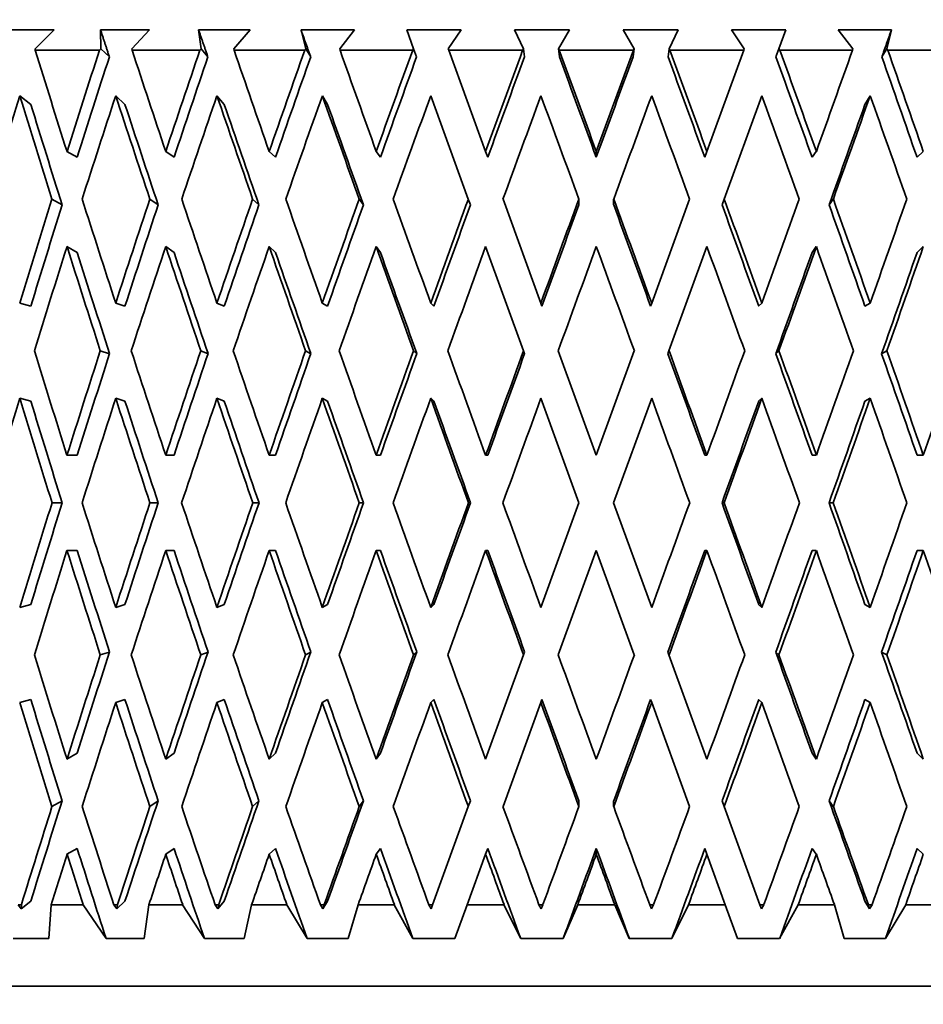
# Model space of a CAD drawing. Units: millimetres. Extents: x 0 to 1478, y 0 to 1758.
# Drawn here: x 363 to 374, y 1105 to 1117 of the extents above; entities that cross this region are included whole.
import ezdxf
from ezdxf import colors
from ezdxf.entities.mleader import LeaderData, LeaderLine
from ezdxf.math import Vec2, Vec3

# ---------------------------------------------------------------- set-up
doc = ezdxf.new("R2010")
doc.units = ezdxf.units.MM
doc.layers.add('DV4_Défaut', color=7, linetype='Continuous')
doc.layers.add('Défaut', color=7, linetype='Continuous')

# ---------------------------------------------------------------- blocks, each defined once
blk = doc.blocks.new('_DOT')
at = {"color": 0}
blk.add_line((0, 0), (-1, 0), dxfattribs=at)
at = {"color": 0, "const_width": 0.333}
blk.add_lwpolyline([(-0.1665, 0, 1), (0.1665, 0, 1)], format="xyb", close=True, dxfattribs=at)
blk = doc.blocks.new('SE3')
at = {"layer": 'DV4_Défaut', "color": 7, "linetype": 'Continuous', "lineweight": 35}
for p, q in [((363.7, 1117.086), (363.131, 1117.086)), ((363.468, 1116.853), (363.7, 1117.086)), ((364.873, 1117.086), (364.27, 1117.086)), ((364.27, 1117.086), (364.272, 1116.854)), ((364.656, 1116.853), (364.873, 1117.086)), ((366.107, 1117.086), (365.474, 1117.086)), ((365.474, 1117.086), (365.505, 1116.854)), ((365.907, 1116.853), (366.107, 1117.086)), ((367.387, 1117.086), (366.732, 1117.086)), ((366.732, 1117.086), (366.79, 1116.854)), ((367.207, 1116.853), (367.387, 1117.086)), ((368.699, 1117.086), (368.03, 1117.086)), ((368.03, 1117.086), (368.115, 1116.854)), ((368.541, 1116.853), (368.699, 1117.086)), ((370.03, 1117.086), (369.353, 1117.086)), ((369.353, 1117.086), (369.464, 1116.854)), ((369.894, 1116.853), (370.03, 1117.086)), ((371.364, 1117.086), (370.687, 1117.086)), ((370.687, 1117.086), (370.823, 1116.854)), ((371.253, 1116.853), (371.364, 1117.086)), ((372.687, 1117.086), (372.018, 1117.086)), ((372.018, 1117.086), (372.176, 1116.854)), ((372.602, 1116.853), (372.687, 1117.086)), ((373.984, 1117.086), (373.33, 1117.086)), ((373.33, 1117.086), (373.51, 1116.854)), ((373.926, 1116.853), (373.984, 1117.086)), ((363.466, 1116.836), (363.468, 1116.853)), ((364.256, 1116.836), (363.466, 1116.836)), ((364.272, 1116.854), (364.256, 1116.836)), ((364.272, 1116.854), (364.378, 1116.754)), ((364.657, 1116.836), (364.656, 1116.853)), ((365.49, 1116.836), (364.657, 1116.836)), ((365.505, 1116.854), (365.49, 1116.836)), ((365.505, 1116.854), (365.588, 1116.754)), ((365.909, 1116.836), (365.907, 1116.853)), ((366.777, 1116.836), (365.909, 1116.836)), ((366.79, 1116.854), (366.777, 1116.836)), ((366.79, 1116.854), (366.851, 1116.754)), ((367.211, 1116.836), (367.207, 1116.853)), ((368.103, 1116.836), (367.211, 1116.836)), ((368.115, 1116.854), (368.103, 1116.836)), ((368.115, 1116.854), (368.151, 1116.754)), ((368.547, 1116.836), (368.541, 1116.853)), ((368.999, 1115.593), (368.547, 1116.836)), ((369.454, 1116.836), (368.547, 1116.836)), ((369.464, 1116.854), (369.454, 1116.836)), ((369.476, 1116.754), (369.464, 1116.854)), ((369.906, 1116.753), (369.894, 1116.853)), ((369.902, 1116.836), (369.894, 1116.853)), ((370.814, 1116.836), (369.902, 1116.836)), ((370.81, 1116.754), (370.823, 1116.854)), ((370.823, 1116.854), (370.814, 1116.836)), ((371.241, 1116.753), (371.253, 1116.853)), ((371.263, 1116.836), (371.253, 1116.853)), ((372.17, 1116.836), (371.263, 1116.836)), ((372.17, 1116.836), (371.717, 1115.593)), ((372.176, 1116.854), (372.17, 1116.836)), ((372.565, 1116.753), (372.602, 1116.853)), ((372.613, 1116.836), (372.602, 1116.853)), ((373.505, 1116.836), (372.613, 1116.836)), ((373.51, 1116.854), (373.505, 1116.836)), ((373.926, 1116.853), (373.866, 1116.753)), ((373.939, 1116.836), (373.926, 1116.853)), ((374.806, 1116.836), (373.939, 1116.836)), ((363.413, 1116.169), (363.277, 1116.277)), ((364.569, 1116.169), (364.456, 1116.277)), ((365.789, 1116.169), (365.699, 1116.277)), ((367.058, 1116.169), (366.994, 1116.277)), ((368.325, 1116.277), (368.787, 1115.007)), ((371.93, 1115.007), (372.392, 1116.277)), ((373.658, 1116.169), (373.723, 1116.277)), ((363.982, 1115.521), (363.857, 1115.593)), ((365.172, 1115.521), (365.07, 1115.593)), ((366.418, 1115.521), (366.341, 1115.593)), ((367.707, 1115.521), (367.655, 1115.593)), ((369.026, 1115.521), (368.999, 1115.593)), ((370.358, 1115.593), (370.358, 1115.521)), ((371.717, 1115.593), (371.691, 1115.521)), ((373.009, 1115.521), (373.061, 1115.593)), ((374.298, 1115.521), (374.375, 1115.593)), ((363.673, 1115.007), (363.798, 1114.935)), ((364.875, 1115.007), (364.977, 1114.935)), ((366.138, 1115.007), (366.215, 1114.935)), ((367.446, 1115.007), (367.498, 1114.935)), ((368.787, 1115.007), (368.813, 1114.935)), ((369.678, 1113.728), (369.213, 1115.007)), ((370.144, 1114.935), (370.144, 1115.007)), ((370.572, 1114.935), (370.572, 1115.007)), ((371.504, 1115.007), (371.039, 1113.728)), ((371.904, 1114.935), (371.93, 1115.007)), ((373.27, 1115.007), (373.218, 1114.935)), ((363.982, 1114.351), (363.857, 1114.423)), ((365.172, 1114.351), (365.07, 1114.423)), ((366.418, 1114.351), (366.341, 1114.423)), ((367.707, 1114.351), (367.655, 1114.423)), ((368.999, 1114.423), (369.465, 1113.143)), ((371.251, 1113.143), (371.717, 1114.423)), ((373.009, 1114.351), (373.061, 1114.423)), ((374.298, 1114.351), (374.375, 1114.423)), ((363.413, 1113.692), (363.277, 1113.728)), ((364.569, 1113.692), (364.456, 1113.728)), ((365.789, 1113.692), (365.699, 1113.728)), ((367.058, 1113.692), (366.993, 1113.728)), ((368.364, 1113.692), (368.325, 1113.728)), ((369.691, 1113.692), (369.678, 1113.728)), ((371.039, 1113.728), (371.026, 1113.692)), ((372.353, 1113.692), (372.392, 1113.728)), ((373.658, 1113.692), (373.723, 1113.728)), ((364.266, 1113.143), (364.38, 1113.107)), ((365.501, 1113.143), (365.59, 1113.107)), ((366.788, 1113.143), (366.853, 1113.107)), ((368.114, 1113.143), (368.153, 1113.107)), ((369.465, 1113.143), (369.478, 1113.107)), ((370.358, 1111.859), (369.891, 1113.143)), ((370.826, 1113.143), (370.358, 1111.859)), ((371.238, 1113.107), (371.251, 1113.143)), ((372.602, 1113.143), (372.563, 1113.107)), ((373.928, 1113.143), (373.863, 1113.107)), ((363.413, 1112.523), (363.277, 1112.559)), ((364.569, 1112.523), (364.456, 1112.559)), ((365.789, 1112.523), (365.699, 1112.559)), ((367.058, 1112.523), (366.993, 1112.559)), ((368.364, 1112.523), (368.325, 1112.559)), ((369.678, 1112.559), (370.146, 1111.274)), ((370.571, 1111.274), (371.039, 1112.559)), ((372.353, 1112.523), (372.392, 1112.559)), ((373.658, 1112.523), (373.723, 1112.559)), ((363.857, 1111.859), (363.982, 1111.859)), ((365.07, 1111.859), (365.172, 1111.859)), ((366.341, 1111.859), (366.418, 1111.859)), ((367.655, 1111.859), (367.707, 1111.859)), ((368.999, 1111.859), (369.026, 1111.859)), ((371.717, 1111.859), (371.691, 1111.859)), ((373.061, 1111.859), (373.009, 1111.859)), ((374.375, 1111.859), (374.298, 1111.859)), ((363.674, 1111.274), (363.799, 1111.274)), ((364.876, 1111.274), (364.978, 1111.274)), ((366.139, 1111.274), (366.216, 1111.274)), ((367.447, 1111.274), (367.499, 1111.274)), ((368.788, 1111.274), (368.814, 1111.274)), ((370.146, 1111.274), (369.678, 1109.99)), ((371.039, 1109.99), (370.571, 1111.274)), ((371.929, 1111.274), (371.903, 1111.274)), ((373.269, 1111.274), (373.217, 1111.274)), ((363.857, 1110.69), (363.982, 1110.69)), ((365.07, 1110.69), (365.172, 1110.69)), ((366.341, 1110.69), (366.418, 1110.69)), ((367.655, 1110.69), (367.707, 1110.69)), ((368.999, 1110.69), (369.026, 1110.69)), ((369.891, 1109.405), (370.358, 1110.69)), ((370.358, 1110.69), (370.826, 1109.405)), ((371.717, 1110.69), (371.691, 1110.69)), ((373.061, 1110.69), (373.009, 1110.69)), ((374.375, 1110.69), (374.298, 1110.69)), ((363.277, 1109.99), (363.413, 1110.026)), ((364.456, 1109.99), (364.569, 1110.026)), ((365.699, 1109.99), (365.789, 1110.026)), ((366.993, 1109.99), (367.058, 1110.026)), ((368.325, 1109.99), (368.364, 1110.026)), ((372.392, 1109.99), (372.353, 1110.026)), ((373.723, 1109.99), (373.658, 1110.026)), ((364.38, 1109.441), (364.266, 1109.405)), ((365.59, 1109.441), (365.501, 1109.405)), ((366.853, 1109.441), (366.788, 1109.405)), ((368.153, 1109.441), (368.114, 1109.405)), ((369.465, 1109.405), (368.999, 1108.126)), ((369.478, 1109.441), (369.465, 1109.405)), ((371.251, 1109.405), (371.238, 1109.441)), ((371.717, 1108.126), (371.251, 1109.405)), ((372.563, 1109.441), (372.602, 1109.405)), ((373.863, 1109.441), (373.928, 1109.405)), ((363.277, 1108.82), (363.413, 1108.856)), ((364.456, 1108.82), (364.569, 1108.856)), ((365.699, 1108.82), (365.789, 1108.856)), ((366.993, 1108.82), (367.058, 1108.856)), ((368.325, 1108.82), (368.364, 1108.856)), ((369.213, 1107.541), (369.678, 1108.82)), ((369.678, 1108.82), (369.691, 1108.856)), ((371.026, 1108.856), (371.039, 1108.82)), ((371.039, 1108.82), (371.504, 1107.541)), ((372.392, 1108.82), (372.353, 1108.856)), ((373.723, 1108.82), (373.658, 1108.856)), ((363.857, 1108.126), (363.982, 1108.197)), ((365.07, 1108.126), (365.172, 1108.197)), ((366.341, 1108.126), (366.418, 1108.197)), ((367.655, 1108.126), (367.707, 1108.197)), ((373.061, 1108.126), (373.009, 1108.197)), ((374.375, 1108.126), (374.298, 1108.197)), ((363.798, 1107.613), (363.673, 1107.541)), ((364.977, 1107.613), (364.875, 1107.541)), ((366.215, 1107.613), (366.138, 1107.541)), ((367.498, 1107.613), (367.446, 1107.541)), ((368.813, 1107.613), (368.787, 1107.541)), ((370.144, 1107.541), (370.144, 1107.613)), ((370.572, 1107.541), (370.572, 1107.613)), ((371.93, 1107.541), (371.904, 1107.613)), ((373.218, 1107.613), (373.27, 1107.541)), ((368.787, 1107.541), (368.348, 1106.336)), ((372.368, 1106.336), (371.93, 1107.541)), ((363.857, 1106.956), (363.982, 1107.028)), ((365.07, 1106.956), (365.172, 1107.028)), ((366.341, 1106.956), (366.418, 1107.028)), ((367.655, 1106.956), (367.707, 1107.028)), ((368.999, 1106.956), (369.026, 1107.028)), ((370.358, 1107.028), (370.358, 1106.956)), ((371.691, 1107.028), (371.717, 1106.956)), ((373.061, 1106.956), (373.009, 1107.028)), ((374.375, 1106.956), (374.298, 1107.028)), ((368.774, 1106.336), (368.999, 1106.956)), ((371.717, 1106.956), (371.943, 1106.336)), ((363.294, 1106.285), (363.413, 1106.379)), ((364.47, 1106.285), (364.569, 1106.379)), ((365.71, 1106.285), (365.789, 1106.379)), ((367.002, 1106.285), (367.058, 1106.379)), ((373.715, 1106.285), (373.658, 1106.379)), ((363.294, 1106.285), (363.257, 1106.336)), ((363.297, 1106.336), (363.257, 1106.336)), ((363.297, 1106.336), (363.294, 1106.285)), ((363.634, 1105.921), (363.662, 1106.336)), ((364.055, 1106.336), (363.662, 1106.336)), ((364.055, 1106.336), (364.337, 1105.921)), ((364.47, 1106.285), (364.434, 1106.336)), ((364.477, 1106.336), (364.434, 1106.336)), ((364.477, 1106.336), (364.47, 1106.285)), ((364.804, 1105.921), (364.864, 1106.336)), ((365.278, 1106.336), (364.864, 1106.336)), ((365.278, 1106.336), (365.545, 1105.921)), ((365.71, 1106.285), (365.677, 1106.336)), ((365.721, 1106.336), (365.677, 1106.336)), ((365.721, 1106.336), (365.71, 1106.285)), ((366.034, 1105.921), (366.125, 1106.336)), ((366.557, 1106.336), (366.125, 1106.336)), ((366.557, 1106.336), (366.806, 1105.921)), ((367.002, 1106.285), (366.971, 1106.336)), ((367.017, 1106.336), (366.971, 1106.336)), ((367.017, 1106.336), (367.002, 1106.285)), ((367.312, 1105.921), (367.434, 1106.336)), ((367.878, 1106.336), (367.434, 1106.336)), ((367.878, 1106.336), (368.106, 1105.921)), ((368.33, 1106.285), (368.301, 1106.336)), ((368.348, 1106.336), (368.301, 1106.336)), ((368.348, 1106.336), (368.33, 1106.285)), ((368.623, 1105.921), (368.774, 1106.336)), ((369.225, 1106.336), (368.774, 1106.336)), ((369.225, 1106.336), (369.43, 1105.921)), ((369.68, 1106.285), (369.654, 1106.336)), ((369.702, 1106.336), (369.654, 1106.336)), ((369.702, 1106.336), (369.68, 1106.285)), ((369.952, 1105.921), (370.131, 1106.336)), ((370.585, 1106.336), (370.131, 1106.336)), ((370.585, 1106.336), (370.764, 1105.921)), ((371.037, 1106.285), (371.015, 1106.336)), ((371.063, 1106.336), (371.015, 1106.336)), ((371.063, 1106.336), (371.037, 1106.285)), ((371.287, 1105.921), (371.491, 1106.336)), ((371.943, 1106.336), (371.491, 1106.336)), ((371.943, 1106.336), (372.094, 1105.921)), ((372.387, 1106.285), (372.368, 1106.336)), ((372.416, 1106.336), (372.368, 1106.336)), ((372.416, 1106.336), (372.387, 1106.285)), ((372.611, 1105.921), (372.839, 1106.336)), ((373.283, 1106.336), (372.839, 1106.336)), ((373.283, 1106.336), (373.405, 1105.921)), ((373.715, 1106.285), (373.7, 1106.336)), ((373.746, 1106.336), (373.7, 1106.336)), ((373.746, 1106.336), (373.715, 1106.285)), ((373.91, 1105.921), (374.159, 1106.336)), ((374.59, 1106.336), (374.159, 1106.336)), ((363.195, 1105.921), (363.634, 1105.921)), ((364.337, 1105.921), (364.804, 1105.921)), ((365.545, 1105.921), (366.034, 1105.921)), ((366.806, 1105.921), (367.312, 1105.921)), ((368.106, 1105.921), (368.623, 1105.921)), ((369.43, 1105.921), (369.952, 1105.921)), ((370.764, 1105.921), (371.287, 1105.921)), ((372.094, 1105.921), (372.611, 1105.921)), ((373.405, 1105.921), (373.91, 1105.921)), ((356.829, 1105.336), (383.872, 1105.336))]:
    blk.add_line(p, q, dxfattribs=at)
for centre, start, end in [((722.542, 987.364), 160.60191, 160.80878), ((722.542, 1235.185), 199.19122, 199.39809)]:
    blk.add_arc(centre, 376.946, start, end, dxfattribs=at)
for centre, major_axis, ratio, start_param, end_param in [((370.351, 1111.88), (-12.102, 35.681), 0.133036, 1.386498, 1.421583), ((370.351, 1111.838), (10.958, 35.652), 0.196181, 1.490612, 1.525702), ((370.351, 1111.88), (-12.497, 35.695), 0.100316, 1.396484, 1.431569), ((370.351, 1111.838), (11.59, 35.666), 0.165076, 1.483981, 1.519071), ((370.351, 1111.88), (-12.777, 35.707), 0.067123, 1.407577, 1.442662), ((370.351, 1111.838), (12.102, 35.681), 0.133036, 1.47548, 1.51057), ((370.351, 1111.88), (-12.944, 35.715), 0.033633, 1.419402, 1.454487), ((370.351, 1111.838), (12.497, 35.695), 0.100316, 1.465494, 1.500584), ((370.351, 1111.838), (12.777, 35.707), 0.067123, 1.454401, 1.489491), ((370.351, 1111.88), (-12.944, 35.715), 0.033633, -1.478865, -1.44378), ((370.351, 1111.838), (12.944, 35.715), 0.033633, 1.442576, 1.477667), ((370.351, 1111.88), (-12.777, 35.707), 0.067123, -1.49069, -1.455605), ((370.351, 1111.88), (-12.497, 35.695), 0.100316, -1.501783, -1.466698), ((370.351, 1111.838), (12.944, 35.715), 0.033633, -1.453288, -1.418198), ((370.351, 1111.88), (-12.102, 35.681), 0.133036, -1.511769, -1.476684), ((370.351, 1111.838), (10.747, 34.967), 0.196181, 1.490228, 1.52569), ((370.351, 1111.838), (11.367, 34.98), 0.165076, 1.483597, 1.519059), ((370.351, 1111.838), (11.87, 34.995), 0.133036, 1.475096, 1.510559), ((370.351, 1111.838), (12.257, 35.009), 0.100316, 1.46511, 1.500572), ((370.351, 1111.838), (12.531, 35.02), 0.067123, 1.454017, 1.48948), ((370.351, 1111.88), (-12.695, 35.028), 0.033633, -1.478877, -1.443423), ((370.351, 1111.838), (12.695, 35.028), 0.033633, 1.442193, 1.477655), ((370.351, 1111.88), (-12.531, 35.02), 0.067123, -1.490702, -1.455248), ((370.351, 1111.88), (-12.257, 35.009), 0.100316, -1.501794, -1.466341), ((370.351, 1111.88), (-11.87, 34.995), 0.133036, -1.511781, -1.476327), ((370.351, 1110.668), (10.202, 35.643), 0.226043, 1.477726, 1.513627), ((370.351, 1110.711), (-12.102, 35.681), 0.133036, 1.369227, 1.40512), ((370.351, 1110.711), (-11.87, 34.995), 0.133036, 1.369239, 1.404809), ((370.351, 1110.668), (10.958, 35.652), 0.196181, 1.473338, 1.509239), ((370.351, 1110.711), (-12.497, 35.695), 0.100316, 1.379213, 1.415106), ((370.351, 1110.711), (-12.257, 35.009), 0.100316, 1.379225, 1.414795), ((370.351, 1110.668), (11.59, 35.666), 0.165076, 1.466707, 1.502608), ((370.351, 1110.711), (-12.777, 35.707), 0.067123, 1.390306, 1.426199), ((370.351, 1110.711), (-12.531, 35.02), 0.067123, 1.390318, 1.425888), ((370.351, 1110.668), (12.102, 35.681), 0.133036, 1.458206, 1.494107), ((370.351, 1110.711), (-12.944, 35.715), 0.033633, 1.402131, 1.438024), ((370.351, 1110.711), (-12.695, 35.028), 0.033633, 1.402143, 1.437713), ((370.351, 1110.668), (12.497, 35.695), 0.100316, 1.44822, 1.484121), ((370.351, 1110.668), (12.777, 35.707), 0.067123, 1.437127, 1.473028), ((370.351, 1110.711), (-12.944, 35.715), 0.033633, -1.462402, -1.426509), ((370.351, 1110.668), (12.944, 35.715), 0.033633, 1.425303, 1.461204), ((370.351, 1110.711), (-12.777, 35.707), 0.067123, -1.474227, -1.438334), ((370.351, 1110.711), (-12.497, 35.695), 0.100316, -1.48532, -1.449427), ((370.351, 1110.668), (12.695, 35.028), 0.033633, -1.43649, -1.400912), ((370.351, 1110.668), (12.944, 35.715), 0.033633, -1.436825, -1.400924), ((370.351, 1110.711), (-12.102, 35.681), 0.133036, -1.495306, -1.459413), ((370.351, 1111.838), (10.958, 35.652), 0.196181, 1.542165, 1.578065), ((370.351, 1111.88), (-12.102, 35.681), 0.133036, 1.438046, 1.47394), ((370.351, 1111.838), (11.59, 35.666), 0.165076, 1.535533, 1.571433), ((370.351, 1111.88), (-12.497, 35.695), 0.100316, 1.448032, 1.483927), ((370.351, 1111.838), (12.102, 35.681), 0.133036, 1.527033, 1.562933), ((370.351, 1111.88), (-12.777, 35.707), 0.067123, 1.459125, 1.495019), ((370.351, 1111.838), (12.497, 35.695), 0.100316, 1.517047, 1.552946), ((370.351, 1111.88), (-12.944, 35.715), 0.033633, 1.47095, 1.506844), ((370.351, 1111.838), (12.777, 35.707), 0.067123, 1.505954, 1.541854), ((370.351, 1111.838), (12.944, 35.715), 0.033633, 1.494129, 1.530029), ((370.351, 1111.88), (-12.944, 35.715), 0.033633, -1.531223, -1.495328), ((370.351, 1111.88), (-12.777, 35.707), 0.067123, -1.543047, -1.507153), ((370.351, 1111.838), (12.944, 35.715), 0.033633, -1.50565, -1.469751), ((370.351, 1111.88), (-12.497, 35.695), 0.100316, -1.55414, -1.518246), ((370.351, 1111.838), (12.777, 35.707), 0.067123, -1.493826, -1.457926), ((370.351, 1111.838), (10.747, 34.967), 0.196181, 1.542476, 1.578053), ((370.351, 1111.838), (11.367, 34.98), 0.165076, 1.535845, 1.571421), ((370.351, 1111.838), (11.87, 34.995), 0.133036, 1.527344, 1.562921), ((370.351, 1111.838), (12.257, 35.009), 0.100316, 1.517358, 1.552935), ((370.351, 1111.838), (12.531, 35.02), 0.067123, 1.506265, 1.541842), ((370.351, 1111.838), (12.695, 35.028), 0.033633, 1.49444, 1.530017), ((370.351, 1111.88), (-12.695, 35.028), 0.033633, -1.531234, -1.495663), ((370.351, 1111.88), (-12.531, 35.02), 0.067123, -1.543059, -1.507488), ((370.351, 1111.88), (-12.257, 35.009), 0.100316, -1.554152, -1.51858), ((370.351, 1110.668), (10.958, 35.652), 0.196181, 1.525702, 1.561669), ((370.351, 1110.711), (-12.102, 35.681), 0.133036, 1.421583, 1.457545), ((370.351, 1110.711), (-11.87, 34.995), 0.133036, 1.421594, 1.457235), ((370.351, 1110.668), (11.59, 35.666), 0.165076, 1.519071, 1.555038), ((370.351, 1110.711), (-12.497, 35.695), 0.100316, 1.431569, 1.467531), ((370.351, 1110.711), (-12.257, 35.009), 0.100316, 1.431581, 1.467222), ((370.351, 1110.668), (12.102, 35.681), 0.133036, 1.51057, 1.546537), ((370.351, 1110.711), (-12.777, 35.707), 0.067123, 1.442662, 1.478624), ((370.351, 1110.711), (-12.531, 35.02), 0.067123, 1.442673, 1.478314), ((370.351, 1110.668), (12.497, 35.695), 0.100316, 1.500584, 1.536551), ((370.351, 1110.711), (-12.944, 35.715), 0.033633, 1.454487, 1.490449), ((370.351, 1110.711), (-12.695, 35.028), 0.033633, 1.454498, 1.490139), ((370.351, 1110.668), (12.777, 35.707), 0.067123, 1.489491, 1.525459), ((370.351, 1110.668), (12.944, 35.715), 0.033633, 1.477667, 1.513634), ((370.351, 1110.711), (-12.944, 35.715), 0.033633, -1.514827, -1.478865), ((370.351, 1110.711), (-12.777, 35.707), 0.067123, -1.526652, -1.49069), ((370.351, 1110.668), (12.695, 35.028), 0.033633, -1.488922, -1.453276), ((370.351, 1110.668), (12.944, 35.715), 0.033633, -1.489255, -1.453288), ((370.351, 1110.711), (-12.497, 35.695), 0.100316, -1.537745, -1.501783), ((370.351, 1110.668), (12.531, 35.02), 0.067123, -1.477097, -1.441451), ((370.351, 1110.668), (12.777, 35.707), 0.067123, -1.47743, -1.441463), ((370.351, 1111.88), (-11.59, 35.666), 0.165076, 1.481835, 1.517799), ((370.351, 1111.838), (-11.59, -35.666), 0.165076, -1.553765, -1.517799), ((370.351, 1111.88), (-12.102, 35.681), 0.133036, 1.490335, 1.526299), ((370.351, 1111.838), (-12.102, -35.681), 0.133036, -1.562265, -1.526299), ((370.351, 1111.88), (-12.497, 35.695), 0.100316, 1.500322, 1.536286), ((370.351, 1111.838), (12.497, 35.695), 0.100316, 1.569341, 1.605307), ((370.351, 1111.88), (-12.777, 35.707), 0.067123, 1.511414, 1.547378), ((370.351, 1111.838), (12.777, 35.707), 0.067123, 1.558249, 1.594214), ((370.351, 1111.88), (-12.944, 35.715), 0.033633, 1.523239, 1.559203), ((370.351, 1111.838), (12.944, 35.715), 0.033633, 1.546424, 1.58239), ((370.351, 1111.88), (12.944, -35.715), 0.033633, 1.558011, 1.593975), ((370.351, 1111.838), (12.944, 35.715), 0.033633, -1.558011, -1.522045), ((370.351, 1111.88), (12.777, -35.707), 0.067123, 1.546186, 1.58215), ((370.351, 1111.838), (12.777, 35.707), 0.067123, -1.546186, -1.510221), ((370.351, 1111.88), (12.497, -35.695), 0.100316, 1.535094, 1.571057), ((370.351, 1111.838), (12.497, 35.695), 0.100316, -1.535094, -1.499128), ((370.351, 1111.838), (-11.367, -34.98), 0.165076, -1.553455, -1.517811), ((370.351, 1111.838), (-11.87, -34.995), 0.133036, -1.561955, -1.526311), ((370.351, 1111.838), (12.257, 35.009), 0.100316, 1.569651, 1.605295), ((370.351, 1111.838), (12.531, 35.02), 0.067123, 1.558559, 1.594203), ((370.351, 1111.838), (12.695, 35.028), 0.033633, 1.546734, 1.582378), ((370.351, 1111.88), (12.695, -35.028), 0.033633, 1.557999, 1.593642), ((370.351, 1111.88), (12.531, -35.02), 0.067123, 1.546175, 1.581817), ((370.351, 1111.88), (12.257, -35.009), 0.100316, 1.535082, 1.570724), ((370.351, 1110.668), (-10.958, -35.652), 0.196181, 4.719657, 4.755645), ((370.351, 1110.711), (-11.59, 35.666), 0.165076, 1.46544, 1.501426), ((370.351, 1110.668), (-11.59, -35.666), 0.165076, 4.713026, 4.749014), ((370.351, 1110.711), (-12.102, 35.681), 0.133036, 1.47394, 1.509927), ((370.351, 1110.668), (-12.102, -35.681), 0.133036, 4.704525, 4.740513), ((370.351, 1110.711), (-12.497, 35.695), 0.100316, 1.483927, 1.519913), ((370.351, 1110.711), (-12.777, 35.707), 0.067123, 1.495019, 1.531006), ((370.351, 1110.668), (-12.777, -35.707), 0.067123, 4.683446, 4.719434), ((370.351, 1110.711), (-12.944, 35.715), 0.033633, 1.506844, 1.54283), ((370.351, 1110.668), (12.944, 35.715), 0.033633, 1.530029, 1.566017), ((370.351, 1110.711), (-12.944, 35.715), 0.033633, -1.567209, -1.531223), ((370.351, 1110.668), (12.944, 35.715), 0.033633, -1.541638, -1.50565), ((370.351, 1110.711), (-12.777, 35.707), 0.067123, 4.704151, 4.740138), ((370.351, 1110.668), (12.777, 35.707), 0.067123, -1.529813, -1.493826), ((370.351, 1110.711), (-12.497, 35.695), 0.100316, 4.693059, 4.729045), ((370.351, 1110.711), (-11.367, 34.98), 0.165076, 1.465452, 1.501117), ((370.351, 1110.711), (-11.87, 34.995), 0.133036, 1.473952, 1.509617), ((370.351, 1110.711), (-12.257, 35.009), 0.100316, 1.483938, 1.519604), ((370.351, 1110.711), (-12.531, 35.02), 0.067123, 1.495031, 1.530696), ((370.351, 1110.711), (-12.695, 35.028), 0.033633, 1.506856, 1.542521), ((370.351, 1110.668), (12.695, 35.028), 0.033633, -1.541306, -1.505639), ((370.351, 1110.668), (12.531, 35.02), 0.067123, -1.529481, -1.493814), ((370.351, 1111.838), (-11.59, -35.666), 0.165076, -1.501426, -1.46544), ((370.351, 1111.838), (-11.367, -34.98), 0.165076, -1.501117, -1.465452), ((370.351, 1111.88), (-11.59, 35.666), 0.165076, 1.534172, 1.57016), ((370.351, 1111.838), (-12.102, -35.681), 0.133036, -1.509927, -1.47394), ((370.351, 1111.838), (-11.87, -34.995), 0.133036, -1.509617, -1.473952), ((370.351, 1111.88), (12.102, -35.681), 0.133036, 4.684265, 4.720253), ((370.351, 1111.838), (-12.497, -35.695), 0.100316, -1.519913, -1.483927), ((370.351, 1111.838), (-12.257, -35.009), 0.100316, -1.519604, -1.483938), ((370.351, 1111.838), (-12.777, -35.707), 0.067123, -1.531006, -1.495019), ((370.351, 1111.838), (-12.531, -35.02), 0.067123, -1.530696, -1.495031), ((370.351, 1111.88), (12.777, -35.707), 0.067123, 4.705344, 4.741332), ((370.351, 1111.838), (-12.944, -35.715), 0.033633, -1.54283, -1.506844), ((370.351, 1111.838), (-12.695, -35.028), 0.033633, -1.542521, -1.506856), ((370.351, 1111.88), (12.944, -35.715), 0.033633, -1.566017, -1.530029), ((370.351, 1111.838), (-12.944, -35.715), 0.033633, 1.531223, 1.567209), ((370.351, 1111.88), (12.695, -35.028), 0.033633, 1.505639, 1.541306), ((370.351, 1111.88), (12.944, -35.715), 0.033633, 1.50565, 1.541638), ((370.351, 1111.838), (12.777, 35.707), 0.067123, 4.68464, 4.720626), ((370.351, 1111.88), (12.531, -35.02), 0.067123, 1.493814, 1.529481), ((370.351, 1111.88), (12.777, -35.707), 0.067123, 1.493826, 1.529813), ((370.351, 1111.838), (12.497, 35.695), 0.100316, 4.695733, 4.731719), ((370.351, 1110.668), (-11.59, -35.666), 0.165076, -1.517799, -1.481835), ((370.351, 1110.711), (-11.59, 35.666), 0.165076, 1.517799, 1.553765), ((370.351, 1110.711), (-11.367, 34.98), 0.165076, 1.517811, 1.553455), ((370.351, 1110.668), (-12.102, -35.681), 0.133036, -1.526299, -1.490335), ((370.351, 1110.711), (-12.102, 35.681), 0.133036, 1.526299, 1.562265), ((370.351, 1110.711), (-11.87, 34.995), 0.133036, 1.526311, 1.561955), ((370.351, 1110.668), (-12.497, -35.695), 0.100316, -1.536286, -1.500322), ((370.351, 1110.711), (-12.497, 35.695), 0.100316, 1.536286, 1.572251), ((370.351, 1110.711), (-12.257, 35.009), 0.100316, 1.536297, 1.571941), ((370.351, 1110.668), (-12.777, -35.707), 0.067123, -1.547378, -1.511414), ((370.351, 1110.711), (-12.777, 35.707), 0.067123, 1.547378, 1.583344), ((370.351, 1110.711), (-12.531, 35.02), 0.067123, 1.54739, 1.583034), ((370.351, 1110.668), (-12.944, -35.715), 0.033633, -1.559203, -1.523239), ((370.351, 1110.711), (-12.944, 35.715), 0.033633, 1.559203, 1.595169), ((370.351, 1110.711), (-12.695, 35.028), 0.033633, 1.559215, 1.594859), ((370.351, 1110.668), (-12.695, -35.028), 0.033633, 1.547951, 1.583593), ((370.351, 1110.668), (-12.944, -35.715), 0.033633, 1.547618, 1.583582), ((370.351, 1110.711), (12.944, -35.715), 0.033633, 1.522045, 1.558011), ((370.351, 1110.668), (-12.531, -35.02), 0.067123, 1.559776, 1.595418), ((370.351, 1110.668), (-12.777, -35.707), 0.067123, 1.559443, 1.595406), ((370.351, 1110.711), (12.777, -35.707), 0.067123, 1.510221, 1.546186), ((370.351, 1110.668), (12.257, 35.009), 0.100316, 4.712461, 4.748103), ((370.351, 1110.668), (-12.497, -35.695), 0.100316, 1.570535, 1.606499), ((370.351, 1110.711), (12.497, -35.695), 0.100316, 1.499128, 1.535094), ((370.351, 1111.88), (10.958, -35.652), 0.196181, -1.561669, -1.525702), ((370.351, 1111.838), (-12.102, -35.681), 0.133036, -1.457545, -1.421583), ((370.351, 1111.838), (-11.87, -34.995), 0.133036, -1.457235, -1.421594), ((370.351, 1111.88), (11.59, -35.666), 0.165076, -1.555038, -1.519071), ((370.351, 1111.838), (-12.497, -35.695), 0.100316, -1.467531, -1.431569), ((370.351, 1111.838), (-12.257, -35.009), 0.100316, -1.467222, -1.431581), ((370.351, 1111.88), (12.102, -35.681), 0.133036, -1.546537, -1.51057), ((370.351, 1111.838), (-12.777, -35.707), 0.067123, -1.478624, -1.442662), ((370.351, 1111.838), (-12.531, -35.02), 0.067123, -1.478314, -1.442673), ((370.351, 1111.88), (12.497, -35.695), 0.100316, -1.536551, -1.500584), ((370.351, 1111.838), (-12.944, -35.715), 0.033633, -1.490449, -1.454487), ((370.351, 1111.838), (-12.695, -35.028), 0.033633, -1.490139, -1.454498), ((370.351, 1111.88), (12.777, -35.707), 0.067123, -1.525459, -1.489491), ((370.351, 1111.88), (12.944, -35.715), 0.033633, -1.513634, -1.477667), ((370.351, 1111.838), (-12.944, -35.715), 0.033633, 1.478865, 1.514827), ((370.351, 1111.838), (-12.777, -35.707), 0.067123, 1.49069, 1.526652), ((370.351, 1111.88), (12.695, -35.028), 0.033633, 1.453276, 1.488922), ((370.351, 1111.88), (12.944, -35.715), 0.033633, 1.453288, 1.489255), ((370.351, 1111.838), (-12.497, -35.695), 0.100316, 1.501783, 1.537745), ((370.351, 1111.88), (12.531, -35.02), 0.067123, 1.441451, 1.477097), ((370.351, 1111.88), (12.777, -35.707), 0.067123, 1.441463, 1.47743), ((370.351, 1110.711), (-10.958, 35.652), 0.196181, 1.563528, 1.599428), ((370.351, 1110.711), (-10.747, 34.967), 0.196181, 1.56354, 1.599117), ((370.351, 1110.668), (-12.102, -35.681), 0.133036, -1.47394, -1.438046), ((370.351, 1110.711), (-11.59, 35.666), 0.165076, 1.57016, 1.606059), ((370.351, 1110.711), (-11.367, 34.98), 0.165076, 1.570171, 1.605748), ((370.351, 1110.668), (-12.497, -35.695), 0.100316, -1.483927, -1.448032), ((370.351, 1110.711), (12.102, -35.681), 0.133036, -1.562933, -1.527033), ((370.351, 1110.711), (11.87, -34.995), 0.133036, -1.562921, -1.527344), ((370.351, 1110.668), (-12.777, -35.707), 0.067123, -1.495019, -1.459125), ((370.351, 1110.711), (12.497, -35.695), 0.100316, -1.552946, -1.517047), ((370.351, 1110.711), (12.257, -35.009), 0.100316, -1.552935, -1.517358), ((370.351, 1110.668), (-12.944, -35.715), 0.033633, -1.506844, -1.47095), ((370.351, 1110.711), (12.777, -35.707), 0.067123, -1.541854, -1.505954), ((370.351, 1110.711), (12.531, -35.02), 0.067123, -1.541842, -1.506265), ((370.351, 1110.711), (12.944, -35.715), 0.033633, -1.530029, -1.494129), ((370.351, 1110.711), (12.695, -35.028), 0.033633, -1.530017, -1.49444), ((370.351, 1110.668), (-12.695, -35.028), 0.033633, 1.495663, 1.531234), ((370.351, 1110.668), (-12.944, -35.715), 0.033633, 1.495328, 1.531223), ((370.351, 1110.668), (-12.531, -35.02), 0.067123, 1.507488, 1.543059), ((370.351, 1110.668), (-12.777, -35.707), 0.067123, 1.507153, 1.543047), ((370.351, 1110.711), (12.944, -35.715), 0.033633, 1.469751, 1.50565), ((370.351, 1110.668), (-12.257, -35.009), 0.100316, 1.51858, 1.554152), ((370.351, 1110.668), (-12.497, -35.695), 0.100316, 1.518246, 1.55414), ((370.351, 1110.711), (12.777, -35.707), 0.067123, 1.457926, 1.493826), ((370.351, 1111.838), (-11.87, -34.995), 0.133036, -1.404809, -1.369239), ((370.351, 1111.838), (-12.257, -35.009), 0.100316, -1.414795, -1.379225), ((370.351, 1111.838), (-12.531, -35.02), 0.067123, -1.425888, -1.390318), ((370.351, 1111.838), (-12.695, -35.028), 0.033633, -1.437713, -1.402143), ((370.351, 1111.88), (12.695, -35.028), 0.033633, 1.400912, 1.43649), ((370.351, 1111.838), (-12.102, -35.681), 0.133036, -1.40512, -1.37106), ((370.351, 1111.88), (10.958, -35.652), 0.196181, -1.509239, -1.475171), ((370.351, 1111.838), (-12.497, -35.695), 0.100316, -1.415106, -1.381046), ((370.351, 1111.88), (11.59, -35.666), 0.165076, -1.502608, -1.46854), ((370.351, 1111.838), (-12.777, -35.707), 0.067123, -1.426199, -1.392139), ((370.351, 1111.88), (12.102, -35.681), 0.133036, -1.494107, -1.46004), ((370.351, 1111.838), (-12.944, -35.715), 0.033633, -1.438024, -1.403964), ((370.351, 1111.88), (12.497, -35.695), 0.100316, -1.484121, -1.450053), ((370.351, 1111.88), (12.777, -35.707), 0.067123, -1.473028, -1.438961), ((370.351, 1111.838), (-12.944, -35.715), 0.033633, 1.428342, 1.462402), ((370.351, 1111.88), (12.944, -35.715), 0.033633, -1.461204, -1.427136), ((370.351, 1111.838), (-12.777, -35.707), 0.067123, 1.440167, 1.474227), ((370.351, 1111.838), (-12.497, -35.695), 0.100316, 1.45126, 1.48532), ((370.351, 1111.88), (12.944, -35.715), 0.033633, 1.402757, 1.436825), ((370.351, 1111.838), (-12.102, -35.681), 0.133036, 1.461246, 1.495306), ((370.351, 1110.711), (10.747, -34.967), 0.196181, -1.52569, -1.493845), ((370.351, 1110.711), (11.367, -34.98), 0.165076, -1.519059, -1.487213), ((370.351, 1110.711), (11.87, -34.995), 0.133036, -1.510559, -1.478713), ((370.351, 1110.711), (12.257, -35.009), 0.100316, -1.500572, -1.468726), ((370.351, 1110.711), (12.531, -35.02), 0.067123, -1.48948, -1.457634), ((370.351, 1110.668), (-12.695, -35.028), 0.033633, 1.447036, 1.478877), ((370.351, 1110.711), (12.695, -35.028), 0.033633, -1.477655, -1.445809), ((370.351, 1110.668), (-12.531, -35.02), 0.067123, 1.458861, 1.490702), ((370.351, 1110.668), (-12.257, -35.009), 0.100316, 1.469953, 1.501794), ((370.351, 1110.668), (-11.87, -34.995), 0.133036, 1.47994, 1.511781), ((370.351, 1110.668), (-12.102, -35.681), 0.133036, -1.421583, -1.40412), ((370.351, 1110.711), (10.958, -35.652), 0.196181, -1.525702, -1.508237), ((370.351, 1110.668), (-12.497, -35.695), 0.100316, -1.431569, -1.414107), ((370.351, 1110.711), (11.59, -35.666), 0.165076, -1.519071, -1.501606), ((370.351, 1110.668), (-12.777, -35.707), 0.067123, -1.442662, -1.425199), ((370.351, 1110.711), (12.102, -35.681), 0.133036, -1.51057, -1.493105), ((370.351, 1110.668), (-12.944, -35.715), 0.033633, -1.454487, -1.437024), ((370.351, 1110.711), (12.497, -35.695), 0.100316, -1.500584, -1.483119), ((370.351, 1110.711), (12.777, -35.707), 0.067123, -1.489491, -1.472026), ((370.351, 1110.668), (-12.944, -35.715), 0.033633, 1.461402, 1.478865), ((370.351, 1110.711), (12.944, -35.715), 0.033633, -1.477667, -1.460202), ((370.351, 1110.668), (-12.777, -35.707), 0.067123, 1.473227, 1.49069), ((370.351, 1110.668), (-12.497, -35.695), 0.100316, 1.48432, 1.501783), ((370.351, 1110.711), (12.944, -35.715), 0.033633, 1.435823, 1.453288), ((370.351, 1110.668), (-12.102, -35.681), 0.133036, 1.494306, 1.511769)]:
    blk.add_ellipse(centre, major_axis=major_axis, ratio=ratio, start_param=start_param, end_param=end_param, dxfattribs=at)
for points in [[(364.27, 1117.086), (364.324, 1116.92), (364.378, 1116.754)], [(365.474, 1117.086), (365.531, 1116.92), (365.588, 1116.754)], [(366.732, 1117.086), (366.791, 1116.92), (366.851, 1116.754)], [(373.866, 1116.753), (373.925, 1116.92), (373.984, 1117.086)]]:
    blk.add_open_spline(points, degree=2, dxfattribs=at)

msp = doc.modelspace()

# ---------------------------------------------------------------- block references
at = {"layer": 'Défaut'}
msp.add_blockref('SE3', (0, 0), dxfattribs=at)

# ---------------------------------------------------------------- leaders
at = {"layer": 'Défaut', "color": 7, "linetype": 'Continuous', "lineweight": 18}
ml = msp.add_multileader_mtext('Standard', dxfattribs=at)
ml.set_content('{\\pxsm0.9;\\fSolid Edge ISO|b1||i0||c0|p34;\\W1.;18/08/2017\\P}', color=256)
ml.set_leader_properties()
ml.set_arrow_properties(name='DOT')
ml.build(insert=Vec2(0, 0))
ml.multileader.update_dxf_attribs({"leader_type": 0, "dogleg_length": 0, "arrow_head_size": 12})
ctx = ml.context
ctx.base_point, ctx.char_height, ctx.arrow_head_size, ctx.landing_gap_size = Vec3(1390.407, 1750.708), 12, 12, 4.2
notes = []
notes.append((ctx, [(0, (0, 0, 0), (0, 0), (1, 0), 1, [])]))
ctx.mtext.insert = Vec3(1392.407, 1756.828)
for ctx, leaders in notes:
    for number, flags, end, landing, length, lines in leaders:
        leader = LeaderData()
        leader.index, (leader.has_last_leader_line, leader.has_dogleg_vector, leader.attachment_direction) = number, flags
        leader.last_leader_point, leader.dogleg_vector, leader.dogleg_length = Vec3(end), Vec3(landing), length
        for number, points, colour, breaks in lines:
            line = LeaderLine()
            line.index, line.vertices, line.color, line.breaks = number, Vec3.list(points), colors.encode_raw_color(colour), breaks
            leader.lines.append(line)
        ctx.leaders.append(leader)

doc.saveas('drawing.dxf')
